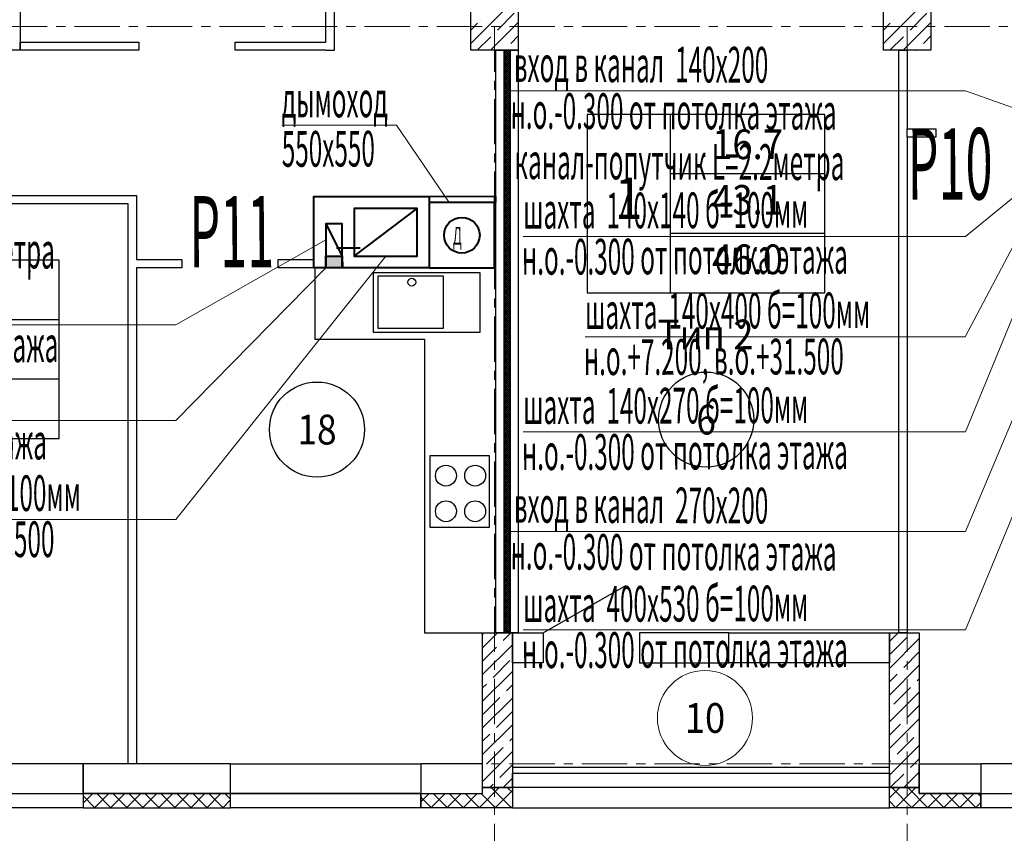
# Model space of a CAD drawing. Units: millimetres. Extents: x 617334 to 2132349, y 811929 to 1123234.
# Drawn here: x 1048448 to 1056727, y 1076021 to 1082863 of the extents above; entities that cross this region are included whole.
import ezdxf
from ezdxf.enums import TextEntityAlignment as Align

# ---------------------------------------------------------------- set-up
doc = ezdxf.new("R2010")
doc.units = ezdxf.units.MM
doc.header["$LTSCALE"] = 0.4
doc.set_wipeout_variables(frame=1)
doc.linetypes.add('CENTER', pattern=[50.8, 31.75, -6.35, 6.35, -6.35])
for name, color, linetype, lineweight in [('1 ОСИ', 7, 'Continuous', 9), ('Конструкторам', 1, 'Continuous', 13), ('Площадь помещений', 7, 'Continuous', 18)]:
    doc.layers.add(name, color=color, linetype=linetype, lineweight=lineweight)
doc.layers.add('кон 1', color=8, linetype='Continuous')
doc.styles.add('GOST 2.304', font='CS_Gost2304.shx', dxfattribs={"width": 0.87, "oblique": 15})
doc.styles.add('GOST 2.304_0.9', font='CS_Gost2304.shx', dxfattribs={"width": 0.9, "oblique": 15})
doc.styles.add('стиль1', font='mipgost.shx', dxfattribs={"oblique": 15})

msp = doc.modelspace()

# ---------------------------------------------------------------- hatches: boundary and pattern name
at = {"layer": 'Конструкторам', "ltscale": 200}
h = msp.add_hatch(color=256, dxfattribs=at)
h.dxf.hatch_style = 1
h.paths.add_polyline_path([(1051161, 1080775.7), (1051161, 1080875.7), (1051021, 1080875.7), (1051021, 1080775.7)])

# ---------------------------------------------------------------- linework, layer by layer
at = {"layer": '1 ОСИ', "color": 142, "linetype": 'CENTER', "lineweight": 0, "ltscale": 30}
for points in [[(1077831, 1082805.8), (1077331, 1082805.8), (1022631, 1082805.8), (1022131, 1082805.8)], [(1052441, 1082805.8), (1052441, 1070105.8), (1052441, 1069605.8)], [(1055911, 1082805.8), (1055911, 1070105.8), (1055911, 1069605.8)], [(1077831, 1076605.8), (1077331, 1076605.8), (1022631, 1076605.8), (1022131, 1076605.8)]]:
    msp.add_lwpolyline(points, dxfattribs=at)
at = {"layer": 'кон 1'}
for p, q in [((1051021, 1082675.8), (1051021, 1084666)), ((1051091, 1084666), (1051091, 1082605.4)), ((1048451, 1083515.8), (1048451, 1082605.8)), ((1052241, 1082663.1), (1052583.7, 1083005.8)), ((1055711, 1082663.1), (1056053.7, 1083005.8)), ((1052466.9, 1082776.7), (1052607.2, 1082917)), ((1055936.9, 1082776.7), (1056077.2, 1082917)), ((1052241, 1082775.4), (1052298.5, 1082832.8)), ((1052326.6, 1082860.9), (1052326.6, 1082860.9)), ((1052408.2, 1082605.8), (1052641, 1082838.6)), ((1055711, 1082775.4), (1055768.5, 1082832.8)), ((1055796.6, 1082860.9), (1055796.6, 1082860.9)), ((1055878.2, 1082605.8), (1056111, 1082838.6)), ((1052295.9, 1082605.8), (1052410.8, 1082720.6)), ((1052438.8, 1082748.7), (1052438.8, 1082748.7)), ((1052579.1, 1082664.5), (1052641, 1082726.4)), ((1055765.9, 1082605.8), (1055880.8, 1082720.6)), ((1055908.8, 1082748.7), (1055908.8, 1082748.7)), ((1056049.1, 1082664.5), (1056111, 1082726.4)), ((1048451, 1082675.8), (1049451, 1082675.8)), ((1048451, 1082605.8), (1048451, 1082675.8)), ((1049451, 1082675.8), (1049451, 1082605.8)), ((1050261, 1082605.8), (1050261, 1082675.8)), ((1050261, 1082675.8), (1051021, 1082675.8)), ((1051091, 1082675.8), (1051091, 1082605.8)), ((1052551.1, 1082636.4), (1052551.1, 1082636.4)), ((1056021.1, 1082636.4), (1056021.1, 1082636.4)), ((1048451, 1082605.8), (1046571, 1082605.8)), ((1049451, 1082605.8), (1048451, 1082605.8)), ((1051021, 1082605.8), (1050261, 1082605.8)), ((1051021, 1082605.4), (1051021, 1082605.8)), ((1051091, 1082605.4), (1051021, 1082605.4)), ((1052451, 1077705.8), (1052451, 1082605.8)), ((1052451, 1082605.8), (1052521, 1082605.8)), ((1052520.4, 1082605.8), (1052523, 1082608.3)), ((1052521, 1082605.8), (1052521, 1077705.8)), ((1052521, 1082596.3), (1052530.4, 1082605.8)), ((1052521, 1082578.7), (1052548.1, 1082605.8)), ((1052521, 1082561), (1052565.8, 1082605.8)), ((1052521, 1077705.8), (1052521, 1082605.8)), ((1052521, 1082605.8), (1052571, 1082605.8)), ((1052571, 1082548.1), (1052521, 1082598.1)), ((1052521, 1082543.3), (1052571, 1082593.3)), ((1052571, 1082530.4), (1052521, 1082580.4)), ((1052521, 1082525.6), (1052571, 1082575.6)), ((1052571, 1082512.7), (1052521, 1082562.7)), ((1052521, 1082508), (1052571, 1082558)), ((1052571, 1082495.1), (1052521, 1082545.1)), ((1052521, 1082490.3), (1052571, 1082540.3)), ((1052571, 1082565.8), (1052531.1, 1082605.8)), ((1052571, 1082583.5), (1052548.7, 1082605.8)), ((1052571, 1082601.1), (1052566.4, 1082605.8)), ((1052571, 1082605.8), (1052571, 1077705.8)), ((1052571, 1077705.8), (1052571, 1082605.8)), ((1052571, 1082605.8), (1052641, 1082605.8)), ((1052632.7, 1082605.8), (1052641, 1082614.1)), ((1052641, 1082605.8), (1052641, 1077705.8)), ((1055841, 1077705.8), (1055841, 1082605.8)), ((1055841, 1082605.8), (1055911, 1082605.8)), ((1055911, 1082605.8), (1055911, 1081945.8)), ((1055990.4, 1082605.8), (1055993, 1082608.3)), ((1056102.7, 1082605.8), (1056111, 1082614.1)), ((1052571, 1082477.4), (1052521, 1082527.4)), ((1052521, 1082472.6), (1052571, 1082522.6)), ((1052571, 1082459.7), (1052521, 1082509.7)), ((1052521, 1082454.9), (1052571, 1082504.9)), ((1052571, 1082442), (1052521, 1082492)), ((1052521, 1082437.2), (1052571, 1082487.2)), ((1052571, 1082424.4), (1052521, 1082474.4)), ((1052521, 1082419.6), (1052571, 1082469.6)), ((1052571, 1082406.7), (1052521, 1082456.7)), ((1052521, 1082401.9), (1052571, 1082451.9)), ((1052571, 1082389), (1052521, 1082439)), ((1052521, 1082384.2), (1052571, 1082434.2)), ((1052571, 1082371.3), (1052521, 1082421.3)), ((1052521, 1082366.5), (1052571, 1082416.5)), ((1052571, 1082353.6), (1052521, 1082403.6)), ((1052521, 1082348.9), (1052571, 1082398.9)), ((1052571, 1082336), (1052521, 1082386)), ((1052521, 1082331.2), (1052571, 1082381.2)), ((1052571, 1082318.3), (1052521, 1082368.3)), ((1052521, 1082313.5), (1052571, 1082363.5)), ((1052571, 1082300.6), (1052521, 1082350.6)), ((1052521, 1082295.8), (1052571, 1082345.8)), ((1052571, 1082282.9), (1052521, 1082332.9)), ((1052521, 1082278.1), (1052571, 1082328.1)), ((1052571, 1082265.3), (1052521, 1082315.3)), ((1052521, 1082260.5), (1052571, 1082310.5)), ((1052571, 1082247.6), (1052521, 1082297.6)), ((1052521, 1082242.8), (1052571, 1082292.8)), ((1052571, 1082229.9), (1052521, 1082279.9)), ((1052521, 1082225.1), (1052571, 1082275.1)), ((1052571, 1082212.2), (1052521, 1082262.2)), ((1052521, 1082207.4), (1052571, 1082257.4)), ((1052571, 1082194.5), (1052521, 1082244.5)), ((1052521, 1082189.8), (1052571, 1082239.8)), ((1052571, 1082176.9), (1052521, 1082226.9)), ((1052521, 1082172.1), (1052571, 1082222.1)), ((1052571, 1082159.2), (1052521, 1082209.2)), ((1052521, 1082154.4), (1052571, 1082204.4)), ((1052571, 1082141.5), (1052521, 1082191.5)), ((1052521, 1082136.7), (1052571, 1082186.7)), ((1052571, 1082123.8), (1052521, 1082173.8)), ((1052521, 1082119), (1052571, 1082169)), ((1052571, 1082106.2), (1052521, 1082156.2)), ((1052521, 1082101.4), (1052571, 1082151.4)), ((1052571, 1082088.5), (1052521, 1082138.5)), ((1052521, 1082083.7), (1052571, 1082133.7)), ((1052571, 1082070.8), (1052521, 1082120.8)), ((1052521, 1082066), (1052571, 1082116)), ((1052571, 1082053.1), (1052521, 1082103.1)), ((1052521, 1082048.3), (1052571, 1082098.3)), ((1052571, 1082035.4), (1052521, 1082085.4)), ((1052521, 1082030.7), (1052571, 1082080.7)), ((1052571, 1082017.8), (1052521, 1082067.8)), ((1052521, 1082013), (1052571, 1082063)), ((1052571, 1082000.1), (1052521, 1082050.1)), ((1052521, 1081995.3), (1052571, 1082045.3)), ((1053218.5, 1082065.7), (1053218.5, 1080565.7)), ((1055218.5, 1082065.7), (1053218.5, 1082065.7)), ((1053918.5, 1082065.7), (1053918.5, 1080565.7)), ((1055218.5, 1080565.7), (1055218.5, 1082065.7)), ((1052571, 1081982.4), (1052521, 1082032.4)), ((1052521, 1081977.6), (1052571, 1082027.6)), ((1052571, 1081964.7), (1052521, 1082014.7)), ((1052521, 1081959.9), (1052571, 1082009.9)), ((1052571, 1081947.1), (1052521, 1081997.1)), ((1052521, 1081942.3), (1052571, 1081992.3)), ((1052571, 1081929.4), (1052521, 1081979.4)), ((1052521, 1081924.6), (1052571, 1081974.6)), ((1052571, 1081911.7), (1052521, 1081961.7)), ((1052521, 1081906.9), (1052571, 1081956.9)), ((1052571, 1081894), (1052521, 1081944)), ((1052521, 1081889.2), (1052571, 1081939.2)), ((1052571, 1081876.3), (1052521, 1081926.3)), ((1052521, 1081871.6), (1052571, 1081921.6)), ((1052571, 1081858.7), (1052521, 1081908.7)), ((1052521, 1081853.9), (1052571, 1081903.9)), ((1052571, 1081841), (1052521, 1081891)), ((1052521, 1081836.2), (1052571, 1081886.2)), ((1052571, 1081823.3), (1052521, 1081873.3)), ((1055911, 1081945.8), (1056151, 1081945.8)), ((1055911, 1081875.8), (1055911, 1081945.8)), ((1056151, 1081875.8), (1055911, 1081875.8)), ((1055911, 1081875.8), (1055911, 1077705.8)), ((1056151, 1081945.8), (1056151, 1081875.8)), ((1052521, 1081818.5), (1052571, 1081868.5)), ((1052571, 1081805.6), (1052521, 1081855.6)), ((1052521, 1081800.8), (1052571, 1081850.8)), ((1052571, 1081788), (1052521, 1081838)), ((1052521, 1081783.2), (1052571, 1081833.2)), ((1052571, 1081770.3), (1052521, 1081820.3)), ((1052521, 1081765.5), (1052571, 1081815.5)), ((1052571, 1081752.6), (1052521, 1081802.6)), ((1052521, 1081747.8), (1052571, 1081797.8)), ((1052571, 1081734.9), (1052521, 1081784.9)), ((1052521, 1081730.1), (1052571, 1081780.1)), ((1052571, 1081717.2), (1052521, 1081767.2)), ((1052521, 1081712.5), (1052571, 1081762.5)), ((1052571, 1081699.6), (1052521, 1081749.6)), ((1052521, 1081694.8), (1052571, 1081744.8)), ((1052571, 1081681.9), (1052521, 1081731.9)), ((1052521, 1081677.1), (1052571, 1081727.1)), ((1052571, 1081664.2), (1052521, 1081714.2)), ((1052521, 1081659.4), (1052571, 1081709.4)), ((1052571, 1081646.5), (1052521, 1081696.5)), ((1052521, 1081641.8), (1052571, 1081691.8)), ((1052571, 1081628.9), (1052521, 1081678.9)), ((1052521, 1081624.1), (1052571, 1081674.1)), ((1052571, 1081611.2), (1052521, 1081661.2)), ((1052521, 1081606.4), (1052571, 1081656.4)), ((1052571, 1081593.5), (1052521, 1081643.5)), ((1052521, 1081588.7), (1052571, 1081638.7)), ((1052571, 1081575.8), (1052521, 1081625.8)), ((1052521, 1081571), (1052571, 1081621)), ((1052571, 1081558.1), (1052521, 1081608.1)), ((1052521, 1081553.4), (1052571, 1081603.4)), ((1052571, 1081540.5), (1052521, 1081590.5)), ((1052521, 1081535.7), (1052571, 1081585.7)), ((1052571, 1081522.8), (1052521, 1081572.8)), ((1052521, 1081518), (1052571, 1081568)), ((1052571, 1081505.1), (1052521, 1081555.1)), ((1052521, 1081500.3), (1052571, 1081550.3)), ((1055218.5, 1081565.7), (1053918.5, 1081565.7)), ((1052571, 1081487.4), (1052521, 1081537.4)), ((1052521, 1081482.7), (1052571, 1081532.7)), ((1052571, 1081469.8), (1052521, 1081519.8)), ((1052521, 1081465), (1052571, 1081515)), ((1052571, 1081452.1), (1052521, 1081502.1)), ((1052521, 1081447.3), (1052571, 1081497.3)), ((1052571, 1081434.4), (1052521, 1081484.4)), ((1052521, 1081429.6), (1052571, 1081479.6)), ((1052571, 1081416.7), (1052521, 1081466.7)), ((1052521, 1081411.9), (1052571, 1081461.9)), ((1048151, 1081385.6), (1049431, 1081385.8)), ((1049431, 1081385.8), (1049431, 1080845.6)), ((1051891, 1081375.6), (1052451, 1081375.6)), ((1052451, 1081375.6), (1052451, 1081325.6)), ((1052571, 1081399), (1052521, 1081449)), ((1052521, 1081394.3), (1052571, 1081444.3)), ((1052571, 1081381.4), (1052521, 1081431.4)), ((1052521, 1081376.6), (1052571, 1081426.6)), ((1052571, 1081363.7), (1052521, 1081413.7)), ((1052521, 1081358.9), (1052571, 1081408.9)), ((1052571, 1081346), (1052521, 1081396)), ((1052521, 1081341.2), (1052571, 1081391.2)), ((1052571, 1081328.3), (1052521, 1081378.3)), ((1049361, 1081315.7), (1048151, 1081315.6)), ((1049361, 1076605.8), (1049361, 1081315.7)), ((1052441, 1081325.6), (1051891, 1081325.6)), ((1052451, 1081325.6), (1051891, 1081325.6)), ((1052441, 1080775.6), (1052441, 1081325.6)), ((1052521, 1081323.6), (1052571, 1081373.6)), ((1052571, 1081310.7), (1052521, 1081360.7)), ((1052521, 1081305.9), (1052571, 1081355.9)), ((1052571, 1081293), (1052521, 1081343)), ((1052521, 1081288.2), (1052571, 1081338.2)), ((1052571, 1081275.3), (1052521, 1081325.3)), ((1052521, 1081270.5), (1052571, 1081320.5)), ((1052571, 1081257.6), (1052521, 1081307.6)), ((1052521, 1081252.8), (1052571, 1081302.8)), ((1052571, 1081239.9), (1052521, 1081289.9)), ((1052521, 1081235.2), (1052571, 1081285.2)), ((1052571, 1081222.3), (1052521, 1081272.3)), ((1052521, 1081217.5), (1052571, 1081267.5)), ((1052571, 1081204.6), (1052521, 1081254.6)), ((1052521, 1081199.8), (1052571, 1081249.8)), ((1052571, 1081186.9), (1052521, 1081236.9)), ((1052521, 1081182.1), (1052571, 1081232.1)), ((1052571, 1081169.2), (1052521, 1081219.2)), ((1052521, 1081164.5), (1052571, 1081214.5)), ((1052571, 1081151.6), (1052521, 1081201.6)), ((1052521, 1081146.8), (1052571, 1081196.8)), ((1052571, 1081133.9), (1052521, 1081183.9)), ((1052521, 1081129.1), (1052571, 1081179.1)), ((1052571, 1081116.2), (1052521, 1081166.2)), ((1052521, 1081111.4), (1052571, 1081161.4)), ((1052571, 1081098.5), (1052521, 1081148.5)), ((1052521, 1081093.7), (1052571, 1081143.7)), ((1052571, 1081080.8), (1052521, 1081130.8)), ((1052521, 1081076.1), (1052571, 1081126.1)), ((1052571, 1081063.2), (1052521, 1081113.2)), ((1052521, 1081058.4), (1052571, 1081108.4)), ((1052571, 1081045.5), (1052521, 1081095.5)), ((1052521, 1081040.7), (1052571, 1081090.7)), ((1052571, 1081027.8), (1052521, 1081077.8)), ((1052521, 1081023), (1052571, 1081073)), ((1052571, 1081010.1), (1052521, 1081060.1)), ((1052521, 1081005.4), (1052571, 1081055.4)), ((1055218.5, 1081065.7), (1053918.5, 1081065.7)), ((1052571, 1080992.5), (1052521, 1081042.5)), ((1052521, 1080987.7), (1052571, 1081037.7)), ((1052571, 1080974.8), (1052521, 1081024.8)), ((1052521, 1080970), (1052571, 1081020)), ((1052571, 1080957.1), (1052521, 1081007.1)), ((1052521, 1080952.3), (1052571, 1081002.3)), ((1052571, 1080939.4), (1052521, 1080989.4)), ((1052521, 1080934.6), (1052571, 1080984.6)), ((1052571, 1080921.8), (1052521, 1080971.8)), ((1052521, 1080917), (1052571, 1080967)), ((1052571, 1080904.1), (1052521, 1080954.1)), ((1052521, 1080899.3), (1052571, 1080949.3)), ((1052571, 1080886.4), (1052521, 1080936.4)), ((1052521, 1080881.6), (1052571, 1080931.6)), ((1052571, 1080868.7), (1052521, 1080918.7)), ((1052521, 1080863.9), (1052571, 1080913.9)), ((1052571, 1080851), (1052521, 1080901)), ((1052521, 1080846.3), (1052571, 1080896.3)), ((1052571, 1080833.4), (1052521, 1080883.4)), ((1052521, 1080828.6), (1052571, 1080878.6)), ((1048778.9, 1080839.9), (1046778.9, 1080839.9)), ((1048778.9, 1079339.9), (1048778.9, 1080839.9)), ((1049431, 1080845.6), (1049811, 1080845.6)), ((1049811, 1080845.6), (1049811, 1080775.6)), ((1050621, 1080845.6), (1050921, 1080845.6)), ((1050621, 1080775.6), (1050621, 1080845.6)), ((1052571, 1080815.7), (1052521, 1080865.7)), ((1052521, 1080810.9), (1052571, 1080860.9)), ((1052571, 1080798), (1052521, 1080848)), ((1052521, 1080793.2), (1052571, 1080843.2)), ((1052571, 1080780.3), (1052521, 1080830.3)), ((1052521, 1080775.5), (1052571, 1080825.5)), ((1052571, 1080762.7), (1052521, 1080812.7)), ((1052521, 1080757.9), (1052571, 1080807.9)), ((1049811, 1080775.6), (1049431, 1080775.6)), ((1049431, 1080775.6), (1049431, 1076605.8)), ((1050921, 1080775.6), (1050621, 1080775.6)), ((1050931, 1080775.8), (1050931, 1080175.8)), ((1051420.2, 1080735.1), (1051420.2, 1080235.1)), ((1052320.2, 1080735.1), (1051420.2, 1080735.1)), ((1052320.2, 1080235.1), (1052320.2, 1080735.1)), ((1052451, 1077705.6), (1052451, 1080775.8)), ((1052571, 1080745), (1052521, 1080795)), ((1052521, 1080740.2), (1052571, 1080790.2)), ((1052571, 1080727.3), (1052521, 1080777.3)), ((1052521, 1080722.5), (1052571, 1080772.5)), ((1052571, 1080709.6), (1052521, 1080759.6)), ((1052521, 1080704.8), (1052571, 1080754.8)), ((1052571, 1080691.9), (1052521, 1080741.9)), ((1052521, 1080687.2), (1052571, 1080737.2)), ((1052571, 1080674.3), (1052521, 1080724.3)), ((1052521, 1080669.5), (1052571, 1080719.5)), ((1051461, 1080265.9), (1051461, 1080708.6)), ((1051461, 1080708.6), (1052009.4, 1080708.6)), ((1052009.4, 1080708.6), (1052009.4, 1080265.9)), ((1052571, 1080656.6), (1052521, 1080706.6)), ((1052521, 1080651.8), (1052571, 1080701.8)), ((1052571, 1080638.9), (1052521, 1080688.9)), ((1052521, 1080634.1), (1052571, 1080684.1)), ((1052571, 1080621.2), (1052521, 1080671.2)), ((1052521, 1080616.4), (1052571, 1080666.4)), ((1052571, 1080603.6), (1052521, 1080653.6)), ((1052521, 1080598.8), (1052571, 1080648.8)), ((1052571, 1080585.9), (1052521, 1080635.9)), ((1052521, 1080581.1), (1052571, 1080631.1)), ((1052571, 1080568.2), (1052521, 1080618.2)), ((1052521, 1080563.4), (1052571, 1080613.4)), ((1052571, 1080550.5), (1052521, 1080600.5)), ((1052521, 1080545.7), (1052571, 1080595.7)), ((1052571, 1080532.8), (1052521, 1080582.8)), ((1052521, 1080528.1), (1052571, 1080578.1)), ((1052571, 1080515.2), (1052521, 1080565.2)), ((1052521, 1080510.4), (1052571, 1080560.4)), ((1052571, 1080497.5), (1052521, 1080547.5)), ((1053218.5, 1080565.7), (1055218.5, 1080565.7)), ((1052521, 1080492.7), (1052571, 1080542.7)), ((1052571, 1080479.8), (1052521, 1080529.8)), ((1052521, 1080475), (1052571, 1080525)), ((1052571, 1080462.1), (1052521, 1080512.1)), ((1052521, 1080457.3), (1052571, 1080507.3)), ((1052571, 1080444.5), (1052521, 1080494.5)), ((1052521, 1080439.7), (1052571, 1080489.7)), ((1052571, 1080426.8), (1052521, 1080476.8)), ((1052521, 1080422), (1052571, 1080472)), ((1052571, 1080409.1), (1052521, 1080459.1)), ((1052521, 1080404.3), (1052571, 1080454.3)), ((1052571, 1080391.4), (1052521, 1080441.4)), ((1052521, 1080386.6), (1052571, 1080436.6)), ((1052571, 1080373.7), (1052521, 1080423.7)), ((1052521, 1080369), (1052571, 1080419)), ((1052571, 1080356.1), (1052521, 1080406.1)), ((1052521, 1080351.3), (1052571, 1080401.3)), ((1052571, 1080338.4), (1052521, 1080388.4)), ((1052521, 1080333.6), (1052571, 1080383.6)), ((1048778.9, 1080339.9), (1047478.9, 1080339.9)), ((1052571, 1080320.7), (1052521, 1080370.7)), ((1052521, 1080315.9), (1052571, 1080365.9)), ((1052571, 1080303), (1052521, 1080353)), ((1052521, 1080298.2), (1052571, 1080348.2)), ((1052571, 1080285.4), (1052521, 1080335.4)), ((1052521, 1080280.6), (1052571, 1080330.6)), ((1052571, 1080267.7), (1052521, 1080317.7)), ((1052521, 1080262.9), (1052571, 1080312.9)), ((1052571, 1080250), (1052521, 1080300)), ((1051420.2, 1080235.1), (1052320.2, 1080235.1)), ((1052009.4, 1080265.9), (1051461, 1080265.9)), ((1052521, 1080245.2), (1052571, 1080295.2)), ((1052571, 1080232.3), (1052521, 1080282.3)), ((1052521, 1080227.5), (1052571, 1080277.5)), ((1052571, 1080214.6), (1052521, 1080264.6)), ((1052521, 1080209.9), (1052571, 1080259.9)), ((1052571, 1080197), (1052521, 1080247)), ((1052521, 1080192.2), (1052571, 1080242.2)), ((1052571, 1080179.3), (1052521, 1080229.3)), ((1052521, 1080174.5), (1052571, 1080224.5)), ((1050931, 1080175.8), (1051851, 1080175.8)), ((1051851, 1080175.8), (1051851, 1077705.6)), ((1052571, 1080161.6), (1052521, 1080211.6)), ((1052521, 1080156.8), (1052571, 1080206.8)), ((1052571, 1080143.9), (1052521, 1080193.9)), ((1052521, 1080139.1), (1052571, 1080189.1)), ((1052571, 1080126.3), (1052521, 1080176.3)), ((1052521, 1080121.5), (1052571, 1080171.5)), ((1052571, 1080108.6), (1052521, 1080158.6)), ((1052521, 1080103.8), (1052571, 1080153.8)), ((1052571, 1080090.9), (1052521, 1080140.9)), ((1052521, 1080086.1), (1052571, 1080136.1)), ((1052571, 1080073.2), (1052521, 1080123.2)), ((1052521, 1080068.4), (1052571, 1080118.4)), ((1052571, 1080055.5), (1052521, 1080105.5)), ((1052521, 1080050.8), (1052571, 1080100.8)), ((1052571, 1080037.9), (1052521, 1080087.9)), ((1052521, 1080033.1), (1052571, 1080083.1)), ((1052571, 1080020.2), (1052521, 1080070.2)), ((1052521, 1080015.4), (1052571, 1080065.4)), ((1052571, 1080002.5), (1052521, 1080052.5)), ((1052521, 1079997.7), (1052571, 1080047.7)), ((1052571, 1079984.8), (1052521, 1080034.8)), ((1052521, 1079980.1), (1052571, 1080030.1)), ((1052571, 1079967.2), (1052521, 1080017.2)), ((1052521, 1079962.4), (1052571, 1080012.4)), ((1052571, 1079949.5), (1052521, 1079999.5)), ((1052521, 1079944.7), (1052571, 1079994.7)), ((1052571, 1079931.8), (1052521, 1079981.8)), ((1052521, 1079927), (1052571, 1079977)), ((1052571, 1079914.1), (1052521, 1079964.1)), ((1052521, 1079909.3), (1052571, 1079959.3)), ((1052571, 1079896.4), (1052521, 1079946.4)), ((1052521, 1079891.7), (1052571, 1079941.7)), ((1052571, 1079878.8), (1052521, 1079928.8)), ((1052521, 1079874), (1052571, 1079924)), ((1052571, 1079861.1), (1052521, 1079911.1)), ((1052521, 1079856.3), (1052571, 1079906.3)), ((1052571, 1079843.4), (1052521, 1079893.4)), ((1052521, 1079838.6), (1052571, 1079888.6)), ((1048778.9, 1079839.9), (1047478.9, 1079839.9)), ((1052571, 1079825.7), (1052521, 1079875.7)), ((1052521, 1079821), (1052571, 1079871)), ((1052571, 1079808.1), (1052521, 1079858.1)), ((1052521, 1079803.3), (1052571, 1079853.3)), ((1052571, 1079790.4), (1052521, 1079840.4)), ((1052521, 1079785.6), (1052571, 1079835.6)), ((1052571, 1079772.7), (1052521, 1079822.7)), ((1052521, 1079767.9), (1052571, 1079817.9)), ((1052571, 1079755), (1052521, 1079805)), ((1052521, 1079750.2), (1052571, 1079800.2)), ((1052571, 1079737.3), (1052521, 1079787.3)), ((1052521, 1079732.6), (1052571, 1079782.6)), ((1052571, 1079719.7), (1052521, 1079769.7)), ((1052521, 1079714.9), (1052571, 1079764.9)), ((1052571, 1079702), (1052521, 1079752)), ((1052521, 1079697.2), (1052571, 1079747.2)), ((1052571, 1079684.3), (1052521, 1079734.3)), ((1052521, 1079679.5), (1052571, 1079729.5)), ((1052571, 1079666.6), (1052521, 1079716.6)), ((1052521, 1079661.9), (1052571, 1079711.9)), ((1052571, 1079649), (1052521, 1079699)), ((1052521, 1079644.2), (1052571, 1079694.2)), ((1052571, 1079631.3), (1052521, 1079681.3)), ((1052521, 1079626.5), (1052571, 1079676.5)), ((1052571, 1079613.6), (1052521, 1079663.6)), ((1052521, 1079608.8), (1052571, 1079658.8)), ((1052571, 1079595.9), (1052521, 1079645.9)), ((1052521, 1079591.1), (1052571, 1079641.1)), ((1052571, 1079578.2), (1052521, 1079628.2)), ((1052521, 1079573.5), (1052571, 1079623.5)), ((1052571, 1079560.6), (1052521, 1079610.6)), ((1052521, 1079555.8), (1052571, 1079605.8)), ((1052571, 1079542.9), (1052521, 1079592.9)), ((1052521, 1079538.1), (1052571, 1079588.1)), ((1052571, 1079525.2), (1052521, 1079575.2)), ((1052521, 1079520.4), (1052571, 1079570.4)), ((1052571, 1079507.5), (1052521, 1079557.5)), ((1052521, 1079502.8), (1052571, 1079552.8)), ((1052571, 1079489.9), (1052521, 1079539.9)), ((1052521, 1079485.1), (1052571, 1079535.1)), ((1052571, 1079472.2), (1052521, 1079522.2)), ((1052521, 1079467.4), (1052571, 1079517.4)), ((1052571, 1079454.5), (1052521, 1079504.5)), ((1052521, 1079449.7), (1052571, 1079499.7)), ((1052571, 1079436.8), (1052521, 1079486.8)), ((1052521, 1079432), (1052571, 1079482)), ((1052571, 1079419.1), (1052521, 1079469.1)), ((1052521, 1079414.4), (1052571, 1079464.4)), ((1052571, 1079401.5), (1052521, 1079451.5)), ((1052521, 1079396.7), (1052571, 1079446.7)), ((1052571, 1079383.8), (1052521, 1079433.8)), ((1052521, 1079379), (1052571, 1079429)), ((1052571, 1079366.1), (1052521, 1079416.1)), ((1052521, 1079361.3), (1052571, 1079411.3)), ((1052571, 1079348.4), (1052521, 1079398.4)), ((1052521, 1079343.7), (1052571, 1079393.7)), ((1046778.9, 1079339.9), (1048778.9, 1079339.9)), ((1052571, 1079330.8), (1052521, 1079380.8)), ((1052521, 1079326), (1052571, 1079376)), ((1052571, 1079313.1), (1052521, 1079363.1)), ((1052521, 1079308.3), (1052571, 1079358.3)), ((1052571, 1079295.4), (1052521, 1079345.4)), ((1052521, 1079290.6), (1052571, 1079340.6)), ((1052571, 1079277.7), (1052521, 1079327.7)), ((1052521, 1079272.9), (1052571, 1079322.9)), ((1052571, 1079260), (1052521, 1079310)), ((1052521, 1079255.3), (1052571, 1079305.3)), ((1052571, 1079242.4), (1052521, 1079292.4)), ((1052521, 1079237.6), (1052571, 1079287.6)), ((1052571, 1079224.7), (1052521, 1079274.7)), ((1052521, 1079219.9), (1052571, 1079269.9)), ((1052571, 1079207), (1052521, 1079257)), ((1052521, 1079202.2), (1052571, 1079252.2)), ((1052571, 1079189.3), (1052521, 1079239.3)), ((1052521, 1079184.6), (1052571, 1079234.6)), ((1052397.7, 1079196.6), (1051897.7, 1079196.6)), ((1051897.7, 1079196.6), (1051897.7, 1078596.6)), ((1052397.7, 1078596.6), (1052397.7, 1079196.6)), ((1052571, 1079171.7), (1052521, 1079221.7)), ((1052521, 1079166.9), (1052571, 1079216.9)), ((1052571, 1079154), (1052521, 1079204)), ((1052521, 1079149.2), (1052571, 1079199.2)), ((1052571, 1079136.3), (1052521, 1079186.3)), ((1052521, 1079131.5), (1052571, 1079181.5)), ((1052571, 1079118.6), (1052521, 1079168.6)), ((1052521, 1079113.8), (1052571, 1079163.8)), ((1052571, 1079101), (1052521, 1079151)), ((1052521, 1079096.2), (1052571, 1079146.2)), ((1052571, 1079083.3), (1052521, 1079133.3)), ((1052521, 1079078.5), (1052571, 1079128.5)), ((1052571, 1079065.6), (1052521, 1079115.6)), ((1052521, 1079060.8), (1052571, 1079110.8)), ((1052571, 1079047.9), (1052521, 1079097.9)), ((1052521, 1079043.1), (1052571, 1079093.1)), ((1052571, 1079030.2), (1052521, 1079080.2)), ((1052521, 1079025.5), (1052571, 1079075.5)), ((1052571, 1079012.6), (1052521, 1079062.6)), ((1052521, 1079007.8), (1052571, 1079057.8)), ((1052571, 1078994.9), (1052521, 1079044.9)), ((1052521, 1078990.1), (1052571, 1079040.1)), ((1052571, 1078977.2), (1052521, 1079027.2)), ((1052521, 1078972.4), (1052571, 1079022.4)), ((1052571, 1078959.5), (1052521, 1079009.5)), ((1052521, 1078954.7), (1052571, 1079004.7)), ((1052571, 1078941.9), (1052521, 1078991.9)), ((1052521, 1078937.1), (1052571, 1078987.1)), ((1052571, 1078924.2), (1052521, 1078974.2)), ((1052521, 1078919.4), (1052571, 1078969.4)), ((1052571, 1078906.5), (1052521, 1078956.5)), ((1052521, 1078901.7), (1052571, 1078951.7)), ((1052571, 1078888.8), (1052521, 1078938.8)), ((1052521, 1078884), (1052571, 1078934)), ((1052571, 1078871.1), (1052521, 1078921.1)), ((1052521, 1078866.4), (1052571, 1078916.4)), ((1052571, 1078853.5), (1052521, 1078903.5)), ((1052521, 1078848.7), (1052571, 1078898.7)), ((1052571, 1078835.8), (1052521, 1078885.8)), ((1052521, 1078831), (1052571, 1078881)), ((1052571, 1078818.1), (1052521, 1078868.1)), ((1052521, 1078813.3), (1052571, 1078863.3)), ((1052571, 1078800.4), (1052521, 1078850.4)), ((1052521, 1078795.6), (1052571, 1078845.6)), ((1052571, 1078782.8), (1052521, 1078832.8)), ((1052521, 1078778), (1052571, 1078828)), ((1052571, 1078765.1), (1052521, 1078815.1)), ((1052521, 1078760.3), (1052571, 1078810.3)), ((1052571, 1078747.4), (1052521, 1078797.4)), ((1052521, 1078742.6), (1052571, 1078792.6)), ((1052571, 1078729.7), (1052521, 1078779.7)), ((1052521, 1078724.9), (1052571, 1078774.9)), ((1052571, 1078712), (1052521, 1078762)), ((1052521, 1078707.3), (1052571, 1078757.3)), ((1052571, 1078694.4), (1052521, 1078744.4)), ((1052521, 1078689.6), (1052571, 1078739.6)), ((1052571, 1078676.7), (1052521, 1078726.7)), ((1052521, 1078671.9), (1052571, 1078721.9)), ((1052571, 1078659), (1052521, 1078709)), ((1052521, 1078654.2), (1052571, 1078704.2)), ((1052571, 1078641.3), (1052521, 1078691.3)), ((1052521, 1078636.5), (1052571, 1078686.5)), ((1052571, 1078623.7), (1052521, 1078673.7)), ((1052521, 1078618.9), (1052571, 1078668.9)), ((1052571, 1078606), (1052521, 1078656)), ((1052521, 1078601.2), (1052571, 1078651.2)), ((1051897.7, 1078596.6), (1052397.7, 1078596.6)), ((1052571, 1078588.3), (1052521, 1078638.3)), ((1052521, 1078583.5), (1052571, 1078633.5)), ((1052571, 1078570.6), (1052521, 1078620.6)), ((1052521, 1078565.8), (1052571, 1078615.8)), ((1052571, 1078552.9), (1052521, 1078602.9)), ((1052521, 1078548.2), (1052571, 1078598.2)), ((1052571, 1078535.3), (1052521, 1078585.3)), ((1052521, 1078530.5), (1052571, 1078580.5)), ((1052571, 1078517.6), (1052521, 1078567.6)), ((1052521, 1078512.8), (1052571, 1078562.8)), ((1052571, 1078499.9), (1052521, 1078549.9)), ((1052521, 1078495.1), (1052571, 1078545.1)), ((1052571, 1078482.2), (1052521, 1078532.2)), ((1052521, 1078477.4), (1052571, 1078527.4)), ((1052571, 1078464.6), (1052521, 1078514.6)), ((1052521, 1078459.8), (1052571, 1078509.8)), ((1052571, 1078446.9), (1052521, 1078496.9)), ((1052521, 1078442.1), (1052571, 1078492.1)), ((1052571, 1078429.2), (1052521, 1078479.2)), ((1052521, 1078424.4), (1052571, 1078474.4)), ((1052571, 1078411.5), (1052521, 1078461.5)), ((1052521, 1078406.7), (1052571, 1078456.7)), ((1052571, 1078393.8), (1052521, 1078443.8)), ((1052521, 1078389.1), (1052571, 1078439.1)), ((1052571, 1078376.2), (1052521, 1078426.2)), ((1052521, 1078371.4), (1052571, 1078421.4)), ((1052571, 1078358.5), (1052521, 1078408.5)), ((1052521, 1078353.7), (1052571, 1078403.7)), ((1052571, 1078340.8), (1052521, 1078390.8)), ((1052521, 1078336), (1052571, 1078386)), ((1052571, 1078323.1), (1052521, 1078373.1)), ((1052521, 1078318.3), (1052571, 1078368.3)), ((1052571, 1078305.5), (1052521, 1078355.5)), ((1052521, 1078300.7), (1052571, 1078350.7)), ((1052571, 1078287.8), (1052521, 1078337.8)), ((1052521, 1078283), (1052571, 1078333)), ((1052571, 1078270.1), (1052521, 1078320.1)), ((1052521, 1078265.3), (1052571, 1078315.3)), ((1052571, 1078252.4), (1052521, 1078302.4)), ((1052521, 1078247.6), (1052571, 1078297.6)), ((1052571, 1078234.7), (1052521, 1078284.7)), ((1052521, 1078230), (1052571, 1078280)), ((1052571, 1078217.1), (1052521, 1078267.1)), ((1052521, 1078212.3), (1052571, 1078262.3)), ((1052571, 1078199.4), (1052521, 1078249.4)), ((1052521, 1078194.6), (1052571, 1078244.6)), ((1052571, 1078181.7), (1052521, 1078231.7)), ((1052521, 1078176.9), (1052571, 1078226.9)), ((1052571, 1078164), (1052521, 1078214)), ((1052521, 1078159.3), (1052571, 1078209.3)), ((1052571, 1078146.4), (1052521, 1078196.4)), ((1052521, 1078141.6), (1052571, 1078191.6)), ((1052571, 1078128.7), (1052521, 1078178.7)), ((1052521, 1078123.9), (1052571, 1078173.9)), ((1052571, 1078111), (1052521, 1078161)), ((1052521, 1078106.2), (1052571, 1078156.2)), ((1052571, 1078093.3), (1052521, 1078143.3)), ((1052521, 1078088.5), (1052571, 1078138.5)), ((1052571, 1078075.6), (1052521, 1078125.6)), ((1052521, 1078070.9), (1052571, 1078120.9)), ((1052571, 1078058), (1052521, 1078108)), ((1052521, 1078053.2), (1052571, 1078103.2)), ((1052571, 1078040.3), (1052521, 1078090.3)), ((1052521, 1078035.5), (1052571, 1078085.5)), ((1052571, 1078022.6), (1052521, 1078072.6)), ((1052521, 1078017.8), (1052571, 1078067.8)), ((1052851, 1077705.8), (1053543.9, 1078105.8)), ((1052571, 1078004.9), (1052521, 1078054.9)), ((1052521, 1078000.2), (1052571, 1078050.2)), ((1052571, 1077987.3), (1052521, 1078037.3)), ((1052521, 1077982.5), (1052571, 1078032.5)), ((1052571, 1077969.6), (1052521, 1078019.6)), ((1052521, 1077964.8), (1052571, 1078014.8)), ((1052571, 1077951.9), (1052521, 1078001.9)), ((1052521, 1077947.1), (1052571, 1077997.1)), ((1052571, 1077934.2), (1052521, 1077984.2)), ((1052521, 1077929.4), (1052571, 1077979.4)), ((1052571, 1077916.5), (1052521, 1077966.5)), ((1052521, 1077911.8), (1052571, 1077961.8)), ((1052571, 1077898.9), (1052521, 1077948.9)), ((1052521, 1077894.1), (1052571, 1077944.1)), ((1052571, 1077881.2), (1052521, 1077931.2)), ((1052521, 1077876.4), (1052571, 1077926.4)), ((1052571, 1077863.5), (1052521, 1077913.5)), ((1052521, 1077858.7), (1052571, 1077908.7)), ((1052571, 1077845.8), (1052521, 1077895.8)), ((1052521, 1077841.1), (1052571, 1077891.1)), ((1052571, 1077828.2), (1052521, 1077878.2)), ((1052521, 1077823.4), (1052571, 1077873.4)), ((1052571, 1077810.5), (1052521, 1077860.5)), ((1052521, 1077805.7), (1052571, 1077855.7)), ((1052571, 1077792.8), (1052521, 1077842.8)), ((1052521, 1077788), (1052571, 1077838)), ((1052571, 1077775.1), (1052521, 1077825.1)), ((1052521, 1077770.3), (1052571, 1077820.3)), ((1052571, 1077757.4), (1052521, 1077807.4)), ((1052521, 1077752.7), (1052571, 1077802.7)), ((1052571, 1077739.8), (1052521, 1077789.8)), ((1052521, 1077735), (1052571, 1077785)), ((1052571, 1077722.1), (1052521, 1077772.1)), ((1052521, 1077717.3), (1052571, 1077767.3)), ((1052569.7, 1077705.8), (1052521, 1077754.4)), ((1052552, 1077705.8), (1052521, 1077736.7)), ((1052527.2, 1077705.8), (1052571, 1077749.6)), ((1052544.8, 1077705.8), (1052571, 1077732)), ((1051851, 1077705.6), (1052451, 1077705.6)), ((1052341, 1077580.2), (1052466.6, 1077705.8)), ((1052341, 1076405.8), (1052341, 1077705.8)), ((1052341, 1077705.8), (1052591, 1077705.8)), ((1052341, 1077692.5), (1052345.8, 1077697.3)), ((1052521, 1077705.8), (1052451, 1077705.8)), ((1052514.2, 1077641.1), (1052578.8, 1077705.8)), ((1052534.3, 1077705.8), (1052521, 1077719.1)), ((1052571, 1077705.8), (1052521, 1077705.8)), ((1052562.5, 1077705.8), (1052571, 1077714.3)), ((1052641, 1077705.8), (1052571, 1077705.8)), ((1052591, 1077705.8), (1052591, 1076405.8)), ((1052591, 1077455.8), (1052591, 1077705.8)), ((1052591, 1077705.8), (1052851, 1077705.8)), ((1052851, 1077705.8), (1052851, 1077455.8)), ((1054411, 1077705.8), (1053661, 1077705.8)), ((1053661, 1077705.8), (1053661, 1077455.8)), ((1054411, 1077455.8), (1054411, 1077705.8)), ((1054411, 1077705.8), (1055761, 1077705.8)), ((1054411, 1077455.8), (1054411, 1077705.8)), ((1055761, 1077632.6), (1055834.2, 1077705.8)), ((1055761, 1076405.8), (1055761, 1077705.8)), ((1055761, 1077705.8), (1056011, 1077705.8)), ((1055761, 1077705.8), (1055761, 1077455.8)), ((1055761, 1077408.1), (1056011, 1077658.1)), ((1055769.6, 1077528.9), (1055909.9, 1077669.2)), ((1055911, 1077705.8), (1055841, 1077705.8)), ((1055937.9, 1077697.3), (1055937.9, 1077697.3)), ((1056011, 1077705.8), (1056011, 1076405.8)), ((1052341, 1077355.7), (1052591, 1077605.7)), ((1052341, 1077468), (1052458.1, 1077585)), ((1052486.2, 1077613.1), (1052486.2, 1077613.1)), ((1055881.8, 1077416.6), (1056011, 1077545.9)), ((1052430, 1077332.4), (1052570.3, 1077472.8)), ((1052851, 1077455.8), (1052591, 1077455.8)), ((1053661, 1077455.8), (1054411, 1077455.8)), ((1055761, 1077455.8), (1054411, 1077455.8)), ((1055761, 1077183.6), (1056011, 1077433.6)), ((1052341, 1077131.2), (1052591, 1077381.2)), ((1055761, 1077295.9), (1055825.7, 1077360.5)), ((1055853.7, 1077388.6), (1055853.7, 1077388.6)), ((1055994.1, 1077304.4), (1056011, 1077321.3)), ((1052341, 1077243.5), (1052373.9, 1077276.3)), ((1052402, 1077304.4), (1052402, 1077304.4)), ((1052542.3, 1077220.2), (1052591, 1077268.9)), ((1055797.6, 1077107.9), (1055937.9, 1077248.2)), ((1055966, 1077276.3), (1055966, 1077276.3)), ((1052341, 1076906.7), (1052591, 1077156.7)), ((1052345.8, 1077023.7), (1052486.2, 1077164.1)), ((1052514.2, 1077192.1), (1052514.2, 1077192.1)), ((1055761, 1076959.1), (1056011, 1077209.1)), ((1055769.6, 1077079.9), (1055769.6, 1077079.9)), ((1055909.9, 1076995.7), (1056011, 1077096.8)), ((1052458.1, 1076911.5), (1052591, 1077044.4)), ((1052341, 1076682.2), (1052591, 1076932.2)), ((1055761, 1076734.6), (1056011, 1076984.6)), ((1055761, 1076846.8), (1055853.7, 1076939.5)), ((1055881.8, 1076967.6), (1055881.8, 1076967.6)), ((1052341, 1076794.4), (1052402, 1076855.4)), ((1052430, 1076883.4), (1052430, 1076883.4)), ((1055825.7, 1076687), (1055966, 1076827.3)), ((1055994.1, 1076855.4), (1055994.1, 1076855.4)), ((1052373.9, 1076602.8), (1052514.2, 1076743.1)), ((1052542.3, 1076771.2), (1052542.3, 1076771.2)), ((1052570.3, 1076799.2), (1052591, 1076819.9)), ((1055761, 1076510.1), (1056011, 1076760.1)), ((1052341, 1076457.7), (1052591, 1076707.7)), ((1055797.6, 1076658.9), (1055797.6, 1076658.9)), ((1048981, 1076605.8), (1047381, 1076605.8)), ((1050221, 1076605.8), (1048981, 1076605.8)), ((1048981, 1076605.8), (1048981, 1076355.8)), ((1048981, 1076355.8), (1048981, 1076605.8)), ((1049431, 1076605.8), (1049361, 1076605.8)), ((1050221, 1076355.8), (1050221, 1076605.8)), ((1050221, 1076355.8), (1050221, 1076605.8)), ((1050221, 1076605.8), (1051821, 1076605.8)), ((1052341, 1076605.8), (1051821, 1076605.8)), ((1051821, 1076605.8), (1051821, 1076355.8)), ((1051821, 1076605.8), (1051821, 1076355.8)), ((1052341, 1076355.8), (1052341, 1076605.8)), ((1052345.8, 1076574.7), (1052345.8, 1076574.7)), ((1052486.2, 1076490.5), (1052591, 1076595.4)), ((1052591, 1076576.2), (1055761, 1076576.2)), ((1055761, 1076622.3), (1055769.6, 1076630.9)), ((1055937.9, 1076574.7), (1056011, 1076647.8)), ((1056011, 1076605.8), (1056531, 1076605.8)), ((1056011, 1076355.8), (1056011, 1076605.8)), ((1056531, 1076605.8), (1056531, 1076355.8)), ((1058131, 1076605.8), (1056531, 1076605.8)), ((1056531, 1076605.8), (1056531, 1076355.8)), ((1052591, 1076405.8), (1052591, 1076526.2)), ((1052591, 1076526.2), (1055761, 1076526.2)), ((1055761, 1076526.2), (1055761, 1076405.8)), ((1055769, 1076405.8), (1055881.8, 1076518.6)), ((1055881.2, 1076405.8), (1056011, 1076535.6)), ((1055909.9, 1076546.7), (1055909.9, 1076546.7)), ((1052401.4, 1076405.8), (1052430, 1076434.4)), ((1052458.1, 1076462.5), (1052458.1, 1076462.5)), ((1052513.6, 1076405.8), (1052591, 1076483.2)), ((1047381, 1076355.8), (1048981, 1076355.8)), ((1047381, 1076355.8), (1048981, 1076355.8)), ((1048981, 1076355.8), (1050221, 1076355.8)), ((1048981, 1076273.9), (1049062.9, 1076355.8)), ((1050221, 1076355.8), (1048981, 1076355.8)), ((1048981, 1076355.8), (1048981, 1076235.8)), ((1048981, 1076355.8), (1048981, 1076235.8)), ((1049081.1, 1076235.8), (1048981, 1076335.8)), ((1049077.6, 1076235.8), (1049197.6, 1076355.8)), ((1049215.8, 1076235.8), (1049095.8, 1076355.8)), ((1049212.3, 1076235.8), (1049332.3, 1076355.8)), ((1049350.5, 1076235.8), (1049230.5, 1076355.8)), ((1049347, 1076235.8), (1049467, 1076355.8)), ((1049485.2, 1076235.8), (1049365.2, 1076355.8)), ((1049481.7, 1076235.8), (1049601.7, 1076355.8)), ((1049619.9, 1076235.8), (1049499.9, 1076355.8)), ((1049616.4, 1076235.8), (1049736.4, 1076355.8)), ((1049754.6, 1076235.8), (1049634.6, 1076355.8)), ((1049751.1, 1076235.8), (1049871.1, 1076355.8)), ((1049889.3, 1076235.8), (1049769.3, 1076355.8)), ((1049885.8, 1076235.8), (1050005.8, 1076355.8)), ((1050024, 1076235.8), (1049904, 1076355.8)), ((1050020.5, 1076235.8), (1050140.5, 1076355.8)), ((1050158.7, 1076235.8), (1050038.7, 1076355.8)), ((1050221, 1076308.2), (1050173.5, 1076355.8)), ((1051821, 1076355.8), (1050221, 1076355.8)), ((1050221, 1076235.8), (1050221, 1076355.8)), ((1050221, 1076355.8), (1051821, 1076355.8)), ((1050221, 1076235.8), (1050221, 1076355.8)), ((1051821, 1076355.8), (1052341, 1076355.8)), ((1051821, 1076285.1), (1051891.7, 1076355.8)), ((1051821, 1076355.8), (1051821, 1076235.8)), ((1051821, 1076235.8), (1051821, 1076355.8)), ((1051821, 1076355.8), (1052341, 1076355.8)), ((1051909.9, 1076235.8), (1051821, 1076324.6)), ((1051906.4, 1076235.8), (1052026.4, 1076355.8)), ((1052044.6, 1076235.8), (1051924.6, 1076355.8)), ((1052041.1, 1076235.8), (1052161.1, 1076355.8)), ((1052179.3, 1076235.8), (1052059.3, 1076355.8)), ((1052175.8, 1076235.8), (1052295.8, 1076355.8)), ((1052314, 1076235.8), (1052194, 1076355.8)), ((1052310.5, 1076235.8), (1052480.5, 1076405.8)), ((1052448.7, 1076235.8), (1052328.7, 1076355.8)), ((1052591, 1076405.8), (1052341, 1076405.8)), ((1052341, 1076401), (1052345.8, 1076405.8)), ((1052341, 1076355.8), (1052341, 1076405.8)), ((1052341, 1076405.8), (1052591, 1076405.8)), ((1052583.4, 1076235.8), (1052413.4, 1076405.8)), ((1052445.2, 1076235.8), (1052591, 1076381.6)), ((1052591, 1076362.8), (1052548.1, 1076405.8)), ((1052591, 1076405.8), (1052591, 1076235.8)), ((1055761, 1076405.8), (1052591, 1076405.8)), ((1055761, 1076405.8), (1052591, 1076405.8)), ((1052591, 1076405.8), (1052591, 1076235.8)), ((1056011, 1076405.8), (1055761, 1076405.8)), ((1055761, 1076318.7), (1055848.1, 1076405.8)), ((1055761, 1076405.8), (1056011, 1076405.8)), ((1055761, 1076235.8), (1055761, 1076405.8)), ((1055761, 1076235.8), (1055761, 1076405.8)), ((1055951, 1076235.8), (1055781, 1076405.8)), ((1055812.8, 1076235.8), (1055982.8, 1076405.8)), ((1056085.7, 1076235.8), (1055915.7, 1076405.8)), ((1055947.5, 1076235.8), (1056067.5, 1076355.8)), ((1055993.5, 1076405.8), (1055994.1, 1076406.3)), ((1056011, 1076405.8), (1056011, 1076355.8)), ((1056531, 1076355.8), (1056011, 1076355.8)), ((1056011, 1076355.8), (1056531, 1076355.8)), ((1056082.2, 1076235.8), (1056202.2, 1076355.8)), ((1056220.4, 1076235.8), (1056100.4, 1076355.8)), ((1056216.9, 1076235.8), (1056336.9, 1076355.8)), ((1056355.1, 1076235.8), (1056235.1, 1076355.8)), ((1056351.6, 1076235.8), (1056471.6, 1076355.8)), ((1056489.8, 1076235.8), (1056369.8, 1076355.8)), ((1056531, 1076329.2), (1056504.5, 1076355.8)), ((1056531, 1076355.8), (1058131, 1076355.8)), ((1056531, 1076355.8), (1058131, 1076355.8)), ((1056531, 1076235.8), (1056531, 1076355.8)), ((1056531, 1076355.8), (1056531, 1076235.8)), ((1050155.2, 1076235.8), (1050221, 1076301.5)), ((1052579.9, 1076235.8), (1052591, 1076246.9)), ((1055816.3, 1076235.8), (1055761, 1076291)), ((1056486.3, 1076235.8), (1056531, 1076280.5)), ((1048981, 1076235.8), (1047381, 1076235.8)), ((1048981, 1076235.8), (1050221, 1076235.8)), ((1051821, 1076235.8), (1050221, 1076235.8)), ((1052591, 1076235.8), (1051821, 1076235.8)), ((1052591, 1076235.8), (1055761, 1076235.8)), ((1056531, 1076235.8), (1055761, 1076235.8)), ((1058131, 1076235.8), (1056531, 1076235.8))]:
    msp.add_line(p, q, dxfattribs=at)
for points in [[(1052241, 1082605.8), (1052241, 1083005.8), (1052641, 1083005.8), (1052641, 1082605.8)], [(1055711, 1082605.8), (1055711, 1083005.8), (1056111, 1083005.8), (1056111, 1082605.8)], [(1051891, 1080775.7), (1052441, 1080775.7), (1052441, 1081375.7), (1051891, 1081375.7)]]:
    msp.add_lwpolyline(points, close=True, dxfattribs=at)
for centre, radius in [((1051745.2, 1080655.8), 32.8), ((1052032.2, 1079028.9), 87.9), ((1052277.7, 1079028.9), 87.9), ((1052032.2, 1078729.2), 87.9), ((1052277.7, 1078729.2), 87.9)]:
    msp.add_circle(centre, radius, dxfattribs=at)
at = {"layer": 'Конструкторам', "ltscale": 200}
for points in [[(1057301, 1081945.8), (1056400.4, 1082265.6), (1052534, 1082265.6)], [(1052058.1, 1081325.8), (1051616.9, 1081975.6), (1050652.5, 1081975.6)], [(1057301, 1081775.8), (1056400.4, 1081041.2), (1052682.4, 1081041.2)], [(1057061, 1081445.8), (1056398.4, 1080197.1), (1053202.8, 1080197.1)], [(1051021, 1081010.7), (1049761.2, 1080297.4), (1046043.3, 1080297.4)]]:
    msp.add_lwpolyline(points, dxfattribs=at)
at = {"layer": 'Конструкторам', "lineweight": 40, "ltscale": 200}
msp.add_lwpolyline([(1051891, 1080775.7), (1050921, 1080775.7), (1050921, 1081375.7), (1051891, 1081375.7)], close=True, dxfattribs=at)
for points in [[(1051891, 1080775.8), (1052441, 1080775.8), (1052441, 1081325.8), (1051891, 1081325.8), (1051891, 1080775.8)], [(1051261, 1080875.7), (1051791, 1080875.7), (1051791, 1081275.7), (1051261, 1081275.7), (1051261, 1080875.7), (1051791, 1081275.7)], [(1051021, 1081145.7), (1051021, 1080875.7), (1051161, 1080875.7), (1051161, 1081145.7), (1051021, 1081145.7), (1051161, 1080875.7)], [(1051111, 1080945.7), (1051311, 1080945.7)], [(1051021, 1080775.7), (1051021, 1080875.7)], [(1051021.9, 1080875.6), (1051022.7, 1080776.4)], [(1051161, 1080775.7), (1051161, 1080875.7)], [(1051161, 1080875.6), (1051161.9, 1080776.4)]]:
    msp.add_lwpolyline(points, dxfattribs=at)
msp.add_circle((1052166, 1081050.8), 150, dxfattribs=at)
at = {"layer": 'Площадь помещений', "linetype": 'Continuous', "lineweight": 13, "ltscale": 100}
msp.add_circle((1054210.4, 1076990.7), 400, dxfattribs=at)

# ---------------------------------------------------------------- texts
at = {"layer": 'кон 1', "style": 'GOST 2.304_0.9', "oblique": 15, "width": 0.9}
for s, p in [('16.7', (1054568.5, 1081815.7)), ('Тип 2', (1054215.7, 1080216.1))]:
    msp.add_text(s, height=250, dxfattribs=at).set_placement(p, align=Align.MIDDLE_CENTER)
for s, height, p in [('1', 350, (1053568.5, 1081315.7)), ('43.1', 250, (1054568.5, 1081315.7)), ('46.0', 250, (1054568.5, 1080815.7))]:
    msp.add_text(s, height=height, dxfattribs=at).set_placement(p, align=Align.MIDDLE)
at = {"layer": 'Конструкторам', "ltscale": 200, "style": 'стиль1', "oblique": 10, "width": 0.5}
for s, rotation, p in [('вход в канал  140х200', 359.812, (1052601.7, 1082340.8)), ('дымоход', 0.188, (1050651.9, 1082040.4)), ('н.о.-0.300 от потолка этажа', 359.812, (1052575.5, 1081946.9)), ('550х550', 0.188, (1050651.9, 1081626.4)), ('канал-попутчик L=2.2метра', 359.812, (1052608.8, 1081523.2)), ('шахта  140х140 б=100мм', 0.188, (1052681.9, 1081106.1)), ('канал-попутчик L=2.2метра', 359.812, (1045969.6, 1080779.4)), ('н.о.-0.300 от потолка этажа', 0.188, (1052671.5, 1080718.5)), ('шахта  140х400 б=100мм', 0.188, (1053202.2, 1080262)), ('н.о.-0.300 от потолка этажа', 0.188, (1046032.4, 1079974.7)), ('н.о.+7.200, в.о.+31.500', 0.188, (1053191.9, 1079874.4)), ('н.о.-0.300 от потолка этажа', 359.812, (1045936.3, 1079173.8)), ('шахта  400х530 б=100мм', 0.188, (1046565, 1078725.1)), ('вход в канал  270х200', 359.812, (1052601.7, 1078633.7)), ('н.о.+7.200, в.о.+31.500', 0.188, (1046554.7, 1078337.5)), ('н.о.-0.300 от потолка этажа', 359.812, (1052575.5, 1078239.8)), ('шахта  400х530 б=100мм', 0.188, (1052681.9, 1077797.4)), ('н.о.-0.300 от потолка этажа', 0.188, (1052671.5, 1077409.8))]:
    msp.add_text(s, height=300, rotation=rotation, dxfattribs=at).set_placement(p)
at = {"layer": 'Конструкторам', "lineweight": 40, "ltscale": 200, "style": 'стиль1', "oblique": 10, "width": 0.5}
for s, height, p in [('Р10', 600, (1055916, 1081349.5)), ('Р11', 600, (1049875.9, 1080779.4)), ('Д', 150, (1052091.8, 1080971.1))]:
    msp.add_text(s, height=height, rotation=0.188, dxfattribs=at).set_placement(p)

# ---------------------------------------------------------------- wipeouts: each hides what was drawn before it
at = {"color": 7, "ltscale": 100, "true_color": 0xffffff}
for points in [[(1054099, 1079374.8), (1054099, 1079624.8), (1054341.8, 1079624.8), (1054341.8, 1079374.8)], [(1050758.8, 1079291.2), (1050758.8, 1079541.2), (1051137.4, 1079541.2), (1051137.4, 1079291.2)]]:
    msp.add_wipeout(points, dxfattribs=at).dxf.layer = 'Площадь помещений'

# ---------------------------------------------------------------- next in the draw order: linework, layer by layer
at = {"layer": 'Конструкторам', "ltscale": 200}
for points in [[(1057301, 1081585.8), (1056400.4, 1079398.4), (1052682.4, 1079398.4)], [(1057936, 1081445.8), (1056400.4, 1077732.5), (1052682.4, 1077732.5)], [(1057571.9, 1081346.6), (1056400.4, 1078558.6), (1052534, 1078558.6)], [(1051526, 1080875.7), (1049761.2, 1078660.3), (1046565.6, 1078660.3)], [(1051021, 1080775.7), (1049761.2, 1079492.5), (1045894.8, 1079492.5)]]:
    msp.add_lwpolyline(points, dxfattribs=at)
at = {"layer": 'Площадь помещений', "linetype": 'Continuous', "lineweight": 25, "ltscale": 100}
for centre in [(1054220.4, 1079499.8), (1050948.1, 1079416.2)]:
    msp.add_circle(centre, 400, dxfattribs=at)

# ---------------------------------------------------------------- next in the draw order: texts
at = {"layer": 'Конструкторам', "ltscale": 200, "style": 'стиль1', "oblique": 10, "width": 0.5}
for s, p in [('шахта  140х270 б=100мм', (1052681.9, 1079463.2)), ('н.о.-0.300 от потолка этажа', (1052671.5, 1079075.6))]:
    msp.add_text(s, height=300, rotation=0.188, dxfattribs=at).set_placement(p)
at = {"layer": 'Площадь помещений', "linetype": 'Continuous', "lineweight": 25, "ltscale": 100, "style": 'GOST 2.304', "oblique": 15, "width": 0.87}
for s, p in [('6', (1054220.4, 1079499.8)), ('18', (1050948.1, 1079416.2))]:
    msp.add_text(s, height=250, dxfattribs=at).set_placement(p, align=Align.MIDDLE_CENTER)

# ---------------------------------------------------------------- next in the draw order: wipeouts: each hides what was drawn before it
at = {"color": 7, "lineweight": 13, "ltscale": 100, "true_color": 0xffffff}
msp.add_wipeout([(1054016.8, 1076865.7), (1054016.8, 1077115.7), (1054403.9, 1077115.7), (1054403.9, 1076865.7)], dxfattribs=at).dxf.layer = 'Площадь помещений'

# ---------------------------------------------------------------- next in the draw order: texts
at = {"layer": 'Площадь помещений', "linetype": 'Continuous', "lineweight": 13, "ltscale": 100, "style": 'GOST 2.304_0.9', "oblique": 15, "width": 0.9}
msp.add_text('10', height=250, dxfattribs=at).set_placement((1054210.4, 1076990.7), align=Align.MIDDLE_CENTER)

doc.saveas('drawing.dxf')
